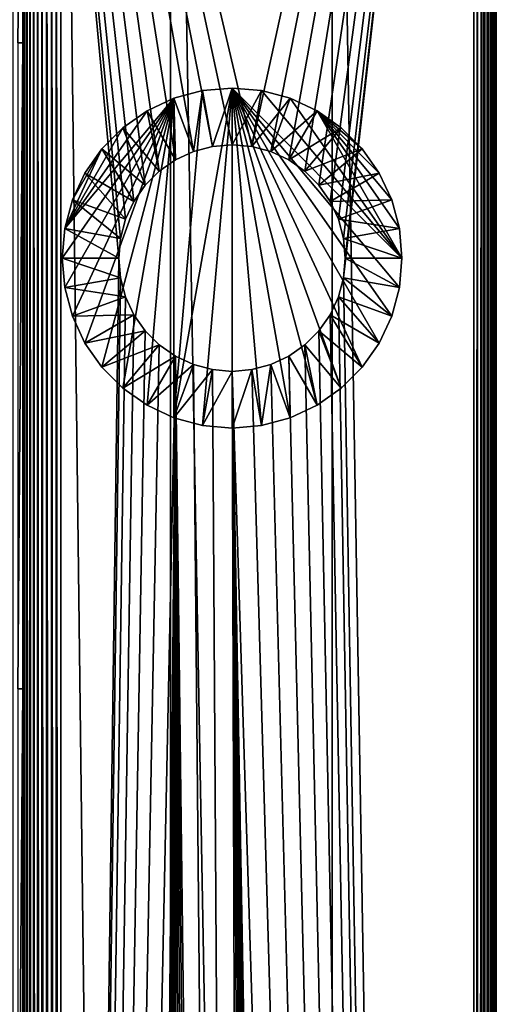
# Model space of a CAD drawing. Extents: x -1002 to -407, y -940 to 245.
# Drawn here: x -470 to -407, y -4 to 127 of the extents above; entities that cross this region are included whole.
import ezdxf

# ---------------------------------------------------------------- set-up
doc = ezdxf.new("R2010")
doc.units = 0
doc.header["$MEASUREMENT"] = 0

msp = doc.modelspace()

# ---------------------------------------------------------------- linework, layer by layer
for points in [[(-471.182343, -939.853821), (-471.182343, 244.646179), (-457.182343, 95.146172)], [(-442.182343, 110.146156), (-444.787079, 109.91835), (-471.182343, 244.646179)], [(-471.182343, 244.646179), (-444.787079, 109.91835), (-447.312653, 109.2416)], [(-471.182343, 244.646179), (-447.312653, 109.2416), (-449.682343, 108.136528)], [(-449.682343, 108.136528), (-451.824158, 106.636879), (-471.182343, 244.646179)], [(-471.182343, 244.646179), (-451.824158, 106.636879), (-453.673004, 104.788063)], [(-471.182343, 244.646179), (-453.673004, 104.788063), (-455.172729, 102.646225)], [(-455.172729, 102.646225), (-456.27771, 100.276466), (-471.182343, 244.646179)], [(-471.182343, 244.646179), (-456.27771, 100.276466), (-456.954468, 97.7509)], [(-471.182343, 244.646179), (-456.954468, 97.7509), (-457.182343, 95.146172)], [(-442.182343, 110.146156), (-471.182343, 244.646179), (-439.577637, 109.91835)], [(-439.577637, 109.91835), (-471.182343, 244.646179), (-410.182343, 244.646179)], [(-469.666748, 244.646179, 34.639694), (-469.881989, 180.646179, 34.035278), (-469.881989, 123.646255, 34.035278)], [(-469.881989, 123.646255, 34.035278), (-469.881989, 38.146194, 34.035278), (-469.666748, 244.646179, 34.639694)], [(-469.666748, 244.646179, 34.639694), (-469.881989, 38.146194, 34.035278), (-469.881989, -47.353809, 34.035278)], [(-469.666748, 244.646179, 34.639694), (-469.881989, -47.353809, 34.035278), (-469.881989, -104.35379, 34.035278)], [(-469.881989, -104.35379, 34.035278), (-469.881989, -189.85379, 34.035278), (-469.666748, 244.646179, 34.639694)], [(-469.666748, 244.646179, 34.639694), (-469.881989, -189.85379, 34.035278), (-469.881989, -275.35379, 34.035278)], [(-469.666748, 244.646179, 34.639694), (-469.881989, -275.35379, 34.035278), (-469.881989, -332.35379, 34.035278)], [(-469.881989, -332.35379, 34.035278), (-469.666748, -939.853821, 34.639694), (-469.666748, 244.646179, 34.639694)], [(-469.666748, 244.646179, 34.639694), (-469.666748, -939.853821, 34.639694), (-469.357666, -939.853821, 35.201923)], [(-469.666748, 244.646179, 34.639694), (-469.357666, -939.853821, 35.201923), (-469.357666, 244.646179, 35.201923)], [(-469.357666, 244.646179, 35.201923), (-469.357666, -939.853821, 35.201923), (-468.962677, -939.853821, 35.707504)], [(-469.357666, 244.646179, 35.201923), (-468.962677, -939.853821, 35.707504), (-468.962677, 244.646179, 35.707504)], [(-468.962677, 244.646179, 35.707504), (-468.962677, -939.853821, 35.707504), (-468.491913, -939.853821, 36.143425)], [(-468.962677, 244.646179, 35.707504), (-468.491913, -939.853821, 36.143425), (-468.491913, 244.646179, 36.143425)], [(-468.491913, 244.646179, 36.143425), (-468.491913, -939.853821, 36.143425), (-467.95752, -939.853821, 36.498478)], [(-468.491913, 244.646179, 36.143425), (-467.95752, -939.853821, 36.498478), (-467.95752, 244.646179, 36.498478)], [(-467.95752, 244.646179, 36.498478), (-467.95752, -939.853821, 36.498478), (-467.37323, -939.853821, 36.763523)], [(-467.95752, 244.646179, 36.498478), (-467.37323, -939.853821, 36.763523), (-467.37323, 244.646179, 36.763523)], [(-467.37323, 244.646179, 36.763523), (-467.37323, -939.853821, 36.763523), (-466.754059, -939.853821, 36.931744)], [(-467.37323, 244.646179, 36.763523), (-466.754059, -939.853821, 36.931744), (-466.754059, 244.646179, 36.931744)], [(-466.754059, 244.646179, 36.931744), (-466.754059, -939.853821, 36.931744), (-466.115997, -939.853821, 36.998806)], [(-466.754059, 244.646179, 36.931744), (-466.115997, -939.853821, 36.998806), (-466.115997, 244.646179, 36.998806)], [(-466.115997, 244.646179, 36.998806), (-466.115997, -939.853821, 36.998806), (-465.475403, -939.853821, 36.96299)], [(-466.115997, 244.646179, 36.998806), (-465.475403, -939.853821, 36.96299), (-465.475403, 244.646179, 36.96299)], [(-465.475403, 244.646179, 36.96299), (-465.475403, -939.853821, 36.96299), (-464.848785, -939.853821, 36.825218)], [(-465.475403, 244.646179, 36.96299), (-464.848785, -939.853821, 36.825218), (-464.848785, 244.646179, 36.825218)], [(-450.327606, 244.646179, 32.385643), (-464.848785, 244.646179, 36.825218), (-450.327606, -939.853821, 32.385643)], [(-450.327606, -939.853821, 32.385643), (-464.848785, 244.646179, 36.825218), (-464.848785, -939.853821, 36.825218)], [(-450.327606, 244.646179, 32.385643), (-450.327606, -939.853821, 32.385643), (-428.911682, -939.853821, 23.111576)], [(-450.327606, 244.646179, 32.385643), (-428.911682, -939.853821, 23.111576), (-428.911682, 244.646179, 23.111576)], [(-439.577637, 109.91835), (-410.182343, 244.646179), (-437.052032, 109.2416)], [(-410.182343, 244.646179), (-434.682343, 108.136528), (-437.052032, 109.2416)], [(-410.182343, 244.646179), (-432.540527, 106.636879), (-434.682343, 108.136528)], [(-430.691681, 104.788063), (-432.540527, 106.636879), (-410.182343, 244.646179)], [(-410.182343, 244.646179), (-429.191956, 102.646225), (-430.691681, 104.788063)], [(-410.182343, 244.646179), (-428.086945, 100.276466), (-429.191956, 102.646225)], [(-428.911682, 244.646179, 23.111576), (-428.911682, -939.853821, 23.111576), (-408.9021, -939.853821, 11.100545)], [(-428.911682, 244.646179, 23.111576), (-408.9021, -939.853821, 11.100545), (-408.9021, 244.646179, 11.100545)], [(-427.410248, 97.7509), (-428.086945, 100.276466), (-410.182343, 244.646179)], [(-410.182343, -939.853821), (-427.410248, 92.541451), (-410.182343, 244.646179)], [(-410.182343, 244.646179), (-427.410248, 92.541451), (-427.182373, 95.146172)], [(-410.182343, 244.646179), (-427.182373, 95.146172), (-427.410248, 97.7509)], [(-409.661407, 244.646179, 0.045577), (-409.661407, -939.853821, 0.045577), (-410.182343, -939.853821)], [(-409.661407, 244.646179, 0.045577), (-410.182343, -939.853821), (-410.182343, 244.646179)], [(-409.15625, 244.646179, 0.180922), (-409.15625, -939.853821, 0.180922), (-409.661407, -939.853821, 0.045577)], [(-409.15625, 244.646179, 0.180922), (-409.661407, -939.853821, 0.045577), (-409.661407, 244.646179, 0.045577)], [(-408.682343, 244.646179, 0.401924), (-408.682343, -939.853821, 0.401924), (-409.15625, -939.853821, 0.180922)], [(-408.682343, 244.646179, 0.401924), (-409.15625, -939.853821, 0.180922), (-409.15625, 244.646179, 0.180922)], [(-408.9021, 244.646179, 11.100545), (-408.9021, -939.853821, 11.100545), (-408.405609, -939.853821, 10.693333)], [(-408.9021, 244.646179, 11.100545), (-408.405609, -939.853821, 10.693333), (-408.405609, 244.646179, 10.693333)], [(-408.253967, 244.646179, 0.701867), (-408.253967, -939.853821, 0.701867), (-408.682343, -939.853821, 0.401924)], [(-408.253967, 244.646179, 0.701867), (-408.682343, -939.853821, 0.401924), (-408.682343, 244.646179, 0.401924)], [(-408.405609, 244.646179, 10.693333), (-408.405609, -939.853821, 10.693333), (-407.980682, -939.853821, 10.211926)], [(-408.405609, 244.646179, 10.693333), (-407.980682, -939.853821, 10.211926), (-407.980682, 244.646179, 10.211926)], [(-407.884247, 244.646179, 1.071637), (-407.884247, -939.853821, 1.071637), (-408.253967, -939.853821, 0.701867)], [(-407.884247, 244.646179, 1.071637), (-408.253967, -939.853821, 0.701867), (-408.253967, 244.646179, 0.701867)], [(-407.980682, 244.646179, 10.211926), (-407.980682, -939.853821, 10.211926), (-407.638245, -939.853821, 9.66873)], [(-407.980682, 244.646179, 10.211926), (-407.638245, -939.853821, 9.66873), (-407.638245, 244.646179, 9.66873)], [(-407.584259, 244.646179, 1.5), (-407.584259, -939.853821, 1.5), (-407.884247, -939.853821, 1.071637)], [(-407.584259, 244.646179, 1.5), (-407.884247, -939.853821, 1.071637), (-407.884247, 244.646179, 1.071637)], [(-407.638245, 244.646179, 9.66873), (-407.638245, -939.853821, 9.66873), (-407.387177, -939.853821, 9.077743)], [(-407.638245, 244.646179, 9.66873), (-407.387177, -939.853821, 9.077743), (-407.387177, 244.646179, 9.077743)], [(-407.363281, 244.646179, 1.97394), (-407.363281, -939.853821, 1.97394), (-407.584259, -939.853821, 1.5)], [(-407.363281, 244.646179, 1.97394), (-407.584259, -939.853821, 1.5), (-407.584259, 244.646179, 1.5)], [(-407.387177, 244.646179, 9.077743), (-407.387177, -939.853821, 9.077743), (-407.233887, -939.853821, 8.454193)], [(-407.387177, 244.646179, 9.077743), (-407.233887, -939.853821, 8.454193), (-407.233887, 244.646179, 8.454193)], [(-407.227936, 244.646179, 2.479055), (-407.227936, -939.853821, 2.479055), (-407.363281, -939.853821, 1.97394)], [(-407.227936, 244.646179, 2.479055), (-407.363281, -939.853821, 1.97394), (-407.363281, 244.646179, 1.97394)], [(-407.233887, 244.646179, 8.454193), (-407.233887, -939.853821, 8.454193), (-407.182343, -939.853821, 7.814149)], [(-407.233887, 244.646179, 8.454193), (-407.182343, -939.853821, 7.814149), (-407.182343, 244.646179, 7.814149)], [(-407.182343, 244.646179, 3), (-407.182343, -939.853821, 3), (-407.227936, -939.853821, 2.479055)], [(-407.182343, 244.646179, 3), (-407.227936, -939.853821, 2.479055), (-407.227936, 244.646179, 2.479055)], [(-407.182343, 244.646179, 3), (-407.182343, 244.646179, 7.814149), (-407.182343, -939.853821, 3)], [(-407.182343, -939.853821, 3), (-407.182343, 244.646179, 7.814149), (-407.182343, -939.853821, 7.814149)], [(-470.556, 123.646255, 31.519871), (-469.881989, 123.646255, 34.035278), (-469.881989, 180.646179, 34.035278)], [(-470.556, 123.646255, 31.519871), (-469.881989, 180.646179, 34.035278), (-470.556, 180.646179, 31.519871)], [(-470.556, 38.146194, 31.519871), (-469.881989, 38.146194, 34.035278), (-469.881989, 123.646255, 34.035278)], [(-470.556, 38.146194, 31.519871), (-469.881989, 123.646255, 34.035278), (-470.556, 123.646255, 31.519871)], [(-442.182343, 117.64621, -40), (-446.089447, 72.988029, -40), (-449.877808, 74.003098, -40)], [(-442.182343, 117.64621, -40), (-449.877808, 74.003098, -40), (-446.089447, 117.304436, -40)], [(-447.312653, 109.2416, -36), (-446.089447, 117.304436, -36), (-449.877808, 116.289253, -36)], [(-449.877808, 116.289253, -40), (-449.877808, 116.289253, -36), (-446.089447, 117.304436, -36)], [(-449.877808, 116.289253, -40), (-446.089447, 117.304436, -36), (-446.089447, 117.304436, -40)], [(-446.089447, 117.304436, -40), (-449.877808, 74.003098, -40), (-449.877808, 116.289253, -40)], [(-444.787079, 109.91835, -36), (-446.089447, 117.304436, -36), (-447.312653, 109.2416, -36)], [(-444.787079, 109.91835, -36), (-442.182343, 117.64621, -36), (-446.089447, 117.304436, -36)], [(-446.089447, 117.304436, -40), (-446.089447, 117.304436, -36), (-442.182343, 117.64621, -36)], [(-446.089447, 117.304436, -40), (-442.182343, 117.64621, -36), (-442.182343, 117.64621, -40)], [(-442.182343, 72.646255, -40), (-446.089447, 72.988029, -40), (-442.182343, 117.64621, -40)], [(-442.182343, 110.146156, -36), (-442.182343, 117.64621, -36), (-444.787079, 109.91835, -36)], [(-442.182343, 110.146156, -36), (-438.275269, 117.304436, -36), (-442.182343, 117.64621, -36)], [(-442.182343, 117.64621, -40), (-442.182343, 117.64621, -36), (-438.275269, 117.304436, -36)], [(-442.182343, 117.64621, -40), (-438.275269, 117.304436, -36), (-438.275269, 117.304436, -40)], [(-430.932343, 75.660583, -40), (-434.486877, 74.003098, -40), (-442.182343, 117.64621, -40)], [(-442.182343, 117.64621, -40), (-434.486877, 74.003098, -40), (-438.275269, 72.988029, -40)], [(-442.182343, 117.64621, -40), (-438.275269, 72.988029, -40), (-442.182343, 72.646255, -40)], [(-419.682312, 95.146172, -40), (-442.182343, 117.64621, -40), (-438.275269, 117.304436, -40)], [(-419.682312, 95.146172, -40), (-420.024139, 91.23909, -40), (-442.182343, 117.64621, -40)], [(-442.182343, 117.64621, -40), (-420.024139, 91.23909, -40), (-421.039276, 87.450737, -40)], [(-442.182343, 117.64621, -40), (-421.039276, 87.450737, -40), (-422.696777, 83.896156, -40)], [(-422.696777, 83.896156, -40), (-424.94635, 80.683464, -40), (-442.182343, 117.64621, -40)], [(-442.182343, 117.64621, -40), (-424.94635, 80.683464, -40), (-427.719635, 77.910179, -40)], [(-442.182343, 117.64621, -40), (-427.719635, 77.910179, -40), (-430.932343, 75.660583, -40)], [(-439.577637, 109.91835, -36), (-438.275269, 117.304436, -36), (-442.182343, 110.146156, -36)], [(-439.577637, 109.91835, -36), (-434.486877, 116.289253, -36), (-438.275269, 117.304436, -36)], [(-438.275269, 117.304436, -40), (-438.275269, 117.304436, -36), (-434.486877, 116.289253, -36)], [(-438.275269, 117.304436, -40), (-434.486877, 116.289253, -36), (-434.486877, 116.289253, -40)], [(-438.275269, 117.304436, -40), (-434.486877, 116.289253, -40), (-419.682312, 95.146172, -40)], [(-464.340546, 91.23909, -40), (-464.682343, 95.146172, -40), (-449.877808, 116.289253, -40)], [(-449.877808, 116.289253, -40), (-464.682343, 95.146172, -40), (-464.340546, 99.053261, -40)], [(-449.877808, 116.289253, -40), (-464.340546, 99.053261, -40), (-453.432343, 114.631767, -40)], [(-449.877808, 116.289253, -40), (-463.325439, 87.450737, -40), (-464.340546, 91.23909, -40)], [(-449.877808, 116.289253, -40), (-461.667908, 83.896156, -40), (-463.325439, 87.450737, -40)], [(-459.418365, 80.683464, -40), (-461.667908, 83.896156, -40), (-449.877808, 116.289253, -40)], [(-456.645081, 77.910179, -40), (-459.418365, 80.683464, -40), (-449.877808, 116.289253, -40)], [(-449.877808, 116.289253, -40), (-453.432343, 75.660583, -40), (-456.645081, 77.910179, -40)], [(-449.682343, 108.136528, -36), (-449.877808, 116.289253, -36), (-453.432343, 114.631767, -36)], [(-453.432343, 114.631767, -40), (-453.432343, 114.631767, -36), (-449.877808, 116.289253, -36)], [(-453.432343, 114.631767, -40), (-449.877808, 116.289253, -36), (-449.877808, 116.289253, -40)], [(-449.877808, 116.289253, -40), (-449.877808, 74.003098, -40), (-453.432343, 75.660583, -40)], [(-447.312653, 109.2416, -36), (-449.877808, 116.289253, -36), (-449.682343, 108.136528, -36)], [(-437.052032, 109.2416, -36), (-434.486877, 116.289253, -36), (-439.577637, 109.91835, -36)], [(-437.052032, 109.2416, -36), (-430.932343, 114.631767, -36), (-434.486877, 116.289253, -36)], [(-434.486877, 116.289253, -40), (-434.486877, 116.289253, -36), (-430.932343, 114.631767, -36)], [(-434.486877, 116.289253, -40), (-430.932343, 114.631767, -36), (-430.932343, 114.631767, -40)], [(-419.682312, 95.146172, -40), (-434.486877, 116.289253, -40), (-430.932343, 114.631767, -40)], [(-464.340546, 99.053261, -40), (-456.645081, 112.382172, -40), (-453.432343, 114.631767, -40)], [(-451.824158, 106.636879, -36), (-453.432343, 114.631767, -36), (-456.645081, 112.382172, -36)], [(-456.645081, 112.382172, -40), (-456.645081, 112.382172, -36), (-453.432343, 114.631767, -36)], [(-456.645081, 112.382172, -40), (-453.432343, 114.631767, -36), (-453.432343, 114.631767, -40)], [(-449.682343, 108.136528, -36), (-453.432343, 114.631767, -36), (-451.824158, 106.636879, -36)], [(-434.682343, 108.136528, -36), (-430.932343, 114.631767, -36), (-437.052032, 109.2416, -36)], [(-434.682343, 108.136528, -36), (-427.719635, 112.382172, -36), (-430.932343, 114.631767, -36)], [(-430.932343, 114.631767, -40), (-430.932343, 114.631767, -36), (-427.719635, 112.382172, -36)], [(-430.932343, 114.631767, -40), (-427.719635, 112.382172, -36), (-427.719635, 112.382172, -40)], [(-419.682312, 95.146172, -40), (-430.932343, 114.631767, -40), (-420.024139, 99.053261, -40)], [(-430.932343, 114.631767, -40), (-427.719635, 112.382172, -40), (-424.94635, 109.608887, -40)], [(-424.94635, 109.608887, -40), (-422.696777, 106.396194, -40), (-430.932343, 114.631767, -40)], [(-430.932343, 114.631767, -40), (-422.696777, 106.396194, -40), (-421.039276, 102.841614, -40)], [(-430.932343, 114.631767, -40), (-421.039276, 102.841614, -40), (-420.024139, 99.053261, -40)], [(-464.340546, 99.053261, -40), (-459.418365, 109.608887, -40), (-456.645081, 112.382172, -40)], [(-453.673004, 104.788063, -36), (-456.645081, 112.382172, -36), (-459.418365, 109.608887, -36)], [(-459.418365, 109.608887, -40), (-459.418365, 109.608887, -36), (-456.645081, 112.382172, -36)], [(-459.418365, 109.608887, -40), (-456.645081, 112.382172, -36), (-456.645081, 112.382172, -40)], [(-451.824158, 106.636879, -36), (-456.645081, 112.382172, -36), (-453.673004, 104.788063, -36)], [(-432.540527, 106.636879, -36), (-427.719635, 112.382172, -36), (-434.682343, 108.136528, -36)], [(-432.540527, 106.636879, -36), (-424.94635, 109.608887, -36), (-427.719635, 112.382172, -36)], [(-427.719635, 112.382172, -40), (-427.719635, 112.382172, -36), (-424.94635, 109.608887, -36)], [(-427.719635, 112.382172, -40), (-424.94635, 109.608887, -36), (-424.94635, 109.608887, -40)], [(-463.325439, 102.841614, -40), (-459.418365, 109.608887, -40), (-464.340546, 99.053261, -40)], [(-463.325439, 102.841614, -40), (-461.667908, 106.396194, -40), (-459.418365, 109.608887, -40)], [(-455.172729, 102.646225, -36), (-459.418365, 109.608887, -36), (-461.667908, 106.396194, -36)], [(-461.667908, 106.396194, -40), (-461.667908, 106.396194, -36), (-459.418365, 109.608887, -36)], [(-461.667908, 106.396194, -40), (-459.418365, 109.608887, -36), (-459.418365, 109.608887, -40)], [(-453.673004, 104.788063, -36), (-459.418365, 109.608887, -36), (-455.172729, 102.646225, -36)], [(-447.312653, 109.2416, -36), (-447.312653, 109.2416), (-444.787079, 109.91835)], [(-447.312653, 109.2416, -36), (-444.787079, 109.91835), (-444.787079, 109.91835, -36)], [(-444.787079, 109.91835, -36), (-444.787079, 109.91835), (-442.182343, 110.146156)], [(-444.787079, 109.91835, -36), (-442.182343, 110.146156), (-442.182343, 110.146156, -36)], [(-442.182343, 110.146156, -36), (-442.182343, 110.146156), (-439.577637, 109.91835)], [(-442.182343, 110.146156, -36), (-439.577637, 109.91835), (-439.577637, 109.91835, -36)], [(-439.577637, 109.91835, -36), (-439.577637, 109.91835), (-437.052032, 109.2416)], [(-439.577637, 109.91835, -36), (-437.052032, 109.2416), (-437.052032, 109.2416, -36)], [(-430.691681, 104.788063, -36), (-424.94635, 109.608887, -36), (-432.540527, 106.636879, -36)], [(-430.691681, 104.788063, -36), (-422.696777, 106.396194, -36), (-424.94635, 109.608887, -36)], [(-424.94635, 109.608887, -40), (-424.94635, 109.608887, -36), (-422.696777, 106.396194, -36)], [(-424.94635, 109.608887, -40), (-422.696777, 106.396194, -36), (-422.696777, 106.396194, -40)], [(-449.682343, 108.136528, -36), (-449.682343, 108.136528), (-447.312653, 109.2416)], [(-449.682343, 108.136528, -36), (-447.312653, 109.2416), (-447.312653, 109.2416, -36)], [(-437.052032, 109.2416, -36), (-437.052032, 109.2416), (-434.682343, 108.136528)], [(-437.052032, 109.2416, -36), (-434.682343, 108.136528), (-434.682343, 108.136528, -36)], [(-451.824158, 106.636879, -36), (-451.824158, 106.636879), (-449.682343, 108.136528)], [(-451.824158, 106.636879, -36), (-449.682343, 108.136528), (-449.682343, 108.136528, -36)], [(-434.682343, 108.136528, -36), (-434.682343, 108.136528), (-432.540527, 106.636879)], [(-434.682343, 108.136528, -36), (-432.540527, 106.636879), (-432.540527, 106.636879, -36)], [(-456.27771, 100.276466, -36), (-461.667908, 106.396194, -36), (-463.325439, 102.841614, -36)], [(-463.325439, 102.841614, -40), (-463.325439, 102.841614, -36), (-461.667908, 106.396194, -36)], [(-463.325439, 102.841614, -40), (-461.667908, 106.396194, -36), (-461.667908, 106.396194, -40)], [(-455.172729, 102.646225, -36), (-461.667908, 106.396194, -36), (-456.27771, 100.276466, -36)], [(-453.673004, 104.788063, -36), (-453.673004, 104.788063), (-451.824158, 106.636879)], [(-453.673004, 104.788063, -36), (-451.824158, 106.636879), (-451.824158, 106.636879, -36)], [(-432.540527, 106.636879, -36), (-432.540527, 106.636879), (-430.691681, 104.788063)], [(-432.540527, 106.636879, -36), (-430.691681, 104.788063), (-430.691681, 104.788063, -36)], [(-429.191956, 102.646225, -36), (-422.696777, 106.396194, -36), (-430.691681, 104.788063, -36)], [(-429.191956, 102.646225, -36), (-421.039276, 102.841614, -36), (-422.696777, 106.396194, -36)], [(-422.696777, 106.396194, -40), (-422.696777, 106.396194, -36), (-421.039276, 102.841614, -36)], [(-422.696777, 106.396194, -40), (-421.039276, 102.841614, -36), (-421.039276, 102.841614, -40)], [(-455.172729, 102.646225, -36), (-455.172729, 102.646225), (-453.673004, 104.788063)], [(-455.172729, 102.646225, -36), (-453.673004, 104.788063), (-453.673004, 104.788063, -36)], [(-430.691681, 104.788063, -36), (-430.691681, 104.788063), (-429.191956, 102.646225)], [(-430.691681, 104.788063, -36), (-429.191956, 102.646225), (-429.191956, 102.646225, -36)], [(-456.954468, 97.7509, -36), (-463.325439, 102.841614, -36), (-464.340546, 99.053261, -36)], [(-464.340546, 99.053261, -40), (-464.340546, 99.053261, -36), (-463.325439, 102.841614, -36)], [(-464.340546, 99.053261, -40), (-463.325439, 102.841614, -36), (-463.325439, 102.841614, -40)], [(-456.27771, 100.276466, -36), (-463.325439, 102.841614, -36), (-456.954468, 97.7509, -36)], [(-456.27771, 100.276466, -36), (-456.27771, 100.276466), (-455.172729, 102.646225)], [(-456.27771, 100.276466, -36), (-455.172729, 102.646225), (-455.172729, 102.646225, -36)], [(-428.086945, 100.276466, -36), (-421.039276, 102.841614, -36), (-429.191956, 102.646225, -36)], [(-429.191956, 102.646225, -36), (-429.191956, 102.646225), (-428.086945, 100.276466)], [(-429.191956, 102.646225, -36), (-428.086945, 100.276466), (-428.086945, 100.276466, -36)], [(-428.086945, 100.276466, -36), (-420.024139, 99.053261, -36), (-421.039276, 102.841614, -36)], [(-421.039276, 102.841614, -40), (-421.039276, 102.841614, -36), (-420.024139, 99.053261, -36)], [(-421.039276, 102.841614, -40), (-420.024139, 99.053261, -36), (-420.024139, 99.053261, -40)], [(-457.182343, 95.146172, -36), (-464.340546, 99.053261, -36), (-464.682343, 95.146172, -36)], [(-464.682343, 95.146172, -40), (-464.682343, 95.146172, -36), (-464.340546, 99.053261, -36)], [(-464.682343, 95.146172, -40), (-464.340546, 99.053261, -36), (-464.340546, 99.053261, -40)], [(-456.954468, 97.7509, -36), (-464.340546, 99.053261, -36), (-457.182343, 95.146172, -36)], [(-456.954468, 97.7509, -36), (-456.954468, 97.7509), (-456.27771, 100.276466)], [(-456.954468, 97.7509, -36), (-456.27771, 100.276466), (-456.27771, 100.276466, -36)], [(-428.086945, 100.276466, -36), (-428.086945, 100.276466), (-427.410248, 97.7509)], [(-428.086945, 100.276466, -36), (-427.410248, 97.7509), (-427.410248, 97.7509, -36)], [(-427.410248, 97.7509, -36), (-420.024139, 99.053261, -36), (-428.086945, 100.276466, -36)], [(-427.410248, 97.7509, -36), (-419.682312, 95.146172, -36), (-420.024139, 99.053261, -36)], [(-420.024139, 99.053261, -40), (-419.682312, 95.146172, -36), (-419.682312, 95.146172, -40)], [(-420.024139, 99.053261, -40), (-420.024139, 99.053261, -36), (-419.682312, 95.146172, -36)], [(-457.182343, 95.146172, -36), (-457.182343, 95.146172), (-456.954468, 97.7509)], [(-457.182343, 95.146172, -36), (-456.954468, 97.7509), (-456.954468, 97.7509, -36)], [(-427.410248, 97.7509, -36), (-427.182373, 95.146172), (-427.182373, 95.146172, -36)], [(-427.410248, 97.7509, -36), (-427.410248, 97.7509), (-427.182373, 95.146172)], [(-427.182373, 95.146172, -36), (-419.682312, 95.146172, -36), (-427.410248, 97.7509, -36)], [(-457.182343, 95.146172), (-456.954468, 92.541451), (-471.182343, -939.853821)], [(-457.182343, 95.146172, -36), (-464.682343, 95.146172, -36), (-456.954468, 92.541451, -36)], [(-456.954468, 92.541451, -36), (-464.682343, 95.146172, -36), (-464.340546, 91.23909, -36)], [(-464.340546, 91.23909, -40), (-464.340546, 91.23909, -36), (-464.682343, 95.146172, -36)], [(-464.340546, 91.23909, -40), (-464.682343, 95.146172, -36), (-464.682343, 95.146172, -40)], [(-456.954468, 92.541451, -36), (-456.954468, 92.541451), (-457.182343, 95.146172)], [(-456.954468, 92.541451, -36), (-457.182343, 95.146172), (-457.182343, 95.146172, -36)], [(-427.182373, 95.146172, -36), (-427.182373, 95.146172), (-427.410248, 92.541451)], [(-427.182373, 95.146172, -36), (-427.410248, 92.541451), (-427.410248, 92.541451, -36)], [(-427.410248, 92.541451, -36), (-420.024139, 91.23909, -36), (-427.182373, 95.146172, -36)], [(-427.182373, 95.146172, -36), (-420.024139, 91.23909, -36), (-419.682312, 95.146172, -36)], [(-419.682312, 95.146172, -40), (-419.682312, 95.146172, -36), (-420.024139, 91.23909, -36)], [(-419.682312, 95.146172, -40), (-420.024139, 91.23909, -36), (-420.024139, 91.23909, -40)], [(-471.182343, -939.853821), (-456.954468, 92.541451), (-456.27771, 90.015884)], [(-456.954468, 92.541451, -36), (-464.340546, 91.23909, -36), (-456.27771, 90.015884, -36)], [(-456.27771, 90.015884, -36), (-456.27771, 90.015884), (-456.954468, 92.541451)], [(-456.27771, 90.015884, -36), (-456.954468, 92.541451), (-456.954468, 92.541451, -36)], [(-410.182343, -939.853821), (-428.086945, 90.015884), (-427.410248, 92.541451)], [(-427.410248, 92.541451, -36), (-427.410248, 92.541451), (-428.086945, 90.015884)], [(-427.410248, 92.541451, -36), (-428.086945, 90.015884), (-428.086945, 90.015884, -36)], [(-428.086945, 90.015884, -36), (-421.039276, 87.450737, -36), (-427.410248, 92.541451, -36)], [(-427.410248, 92.541451, -36), (-421.039276, 87.450737, -36), (-420.024139, 91.23909, -36)], [(-456.27771, 90.015884, -36), (-464.340546, 91.23909, -36), (-463.325439, 87.450737, -36)], [(-463.325439, 87.450737, -40), (-463.325439, 87.450737, -36), (-464.340546, 91.23909, -36)], [(-463.325439, 87.450737, -40), (-464.340546, 91.23909, -36), (-464.340546, 91.23909, -40)], [(-420.024139, 91.23909, -40), (-420.024139, 91.23909, -36), (-421.039276, 87.450737, -36)], [(-420.024139, 91.23909, -40), (-421.039276, 87.450737, -36), (-421.039276, 87.450737, -40)], [(-471.182343, -939.853821), (-456.27771, 90.015884), (-455.172729, 87.64624)], [(-456.27771, 90.015884, -36), (-463.325439, 87.450737, -36), (-455.172729, 87.64624, -36)], [(-455.172729, 87.64624, -36), (-455.172729, 87.64624), (-456.27771, 90.015884)], [(-455.172729, 87.64624, -36), (-456.27771, 90.015884), (-456.27771, 90.015884, -36)], [(-429.191956, 87.64624), (-428.086945, 90.015884), (-410.182343, -939.853821)], [(-428.086945, 90.015884, -36), (-428.086945, 90.015884), (-429.191956, 87.64624)], [(-428.086945, 90.015884, -36), (-429.191956, 87.64624), (-429.191956, 87.64624, -36)], [(-429.191956, 87.64624, -36), (-422.696777, 83.896156, -36), (-428.086945, 90.015884, -36)], [(-428.086945, 90.015884, -36), (-422.696777, 83.896156, -36), (-421.039276, 87.450737, -36)], [(-455.172729, 87.64624), (-453.673004, 85.50441), (-471.182343, -939.853821)], [(-455.172729, 87.64624, -36), (-463.325439, 87.450737, -36), (-461.667908, 83.896156, -36)], [(-461.667908, 83.896156, -40), (-461.667908, 83.896156, -36), (-463.325439, 87.450737, -36)], [(-461.667908, 83.896156, -40), (-463.325439, 87.450737, -36), (-463.325439, 87.450737, -40)], [(-455.172729, 87.64624, -36), (-461.667908, 83.896156, -36), (-453.673004, 85.50441, -36)], [(-453.673004, 85.50441, -36), (-453.673004, 85.50441), (-455.172729, 87.64624)], [(-453.673004, 85.50441, -36), (-455.172729, 87.64624), (-455.172729, 87.64624, -36)], [(-410.182343, -939.853821), (-430.691681, 85.50441), (-429.191956, 87.64624)], [(-429.191956, 87.64624, -36), (-429.191956, 87.64624), (-430.691681, 85.50441)], [(-429.191956, 87.64624, -36), (-430.691681, 85.50441), (-430.691681, 85.50441, -36)], [(-430.691681, 85.50441, -36), (-424.94635, 80.683464, -36), (-429.191956, 87.64624, -36)], [(-429.191956, 87.64624, -36), (-424.94635, 80.683464, -36), (-422.696777, 83.896156, -36)], [(-421.039276, 87.450737, -40), (-421.039276, 87.450737, -36), (-422.696777, 83.896156, -36)], [(-421.039276, 87.450737, -40), (-422.696777, 83.896156, -36), (-422.696777, 83.896156, -40)], [(-471.182343, -939.853821), (-453.673004, 85.50441), (-451.824158, 83.655594)], [(-453.673004, 85.50441, -36), (-461.667908, 83.896156, -36), (-459.418365, 80.683464, -36)], [(-453.673004, 85.50441, -36), (-459.418365, 80.683464, -36), (-451.824158, 83.655594, -36)], [(-451.824158, 83.655594, -36), (-451.824158, 83.655594), (-453.673004, 85.50441)], [(-451.824158, 83.655594, -36), (-453.673004, 85.50441), (-453.673004, 85.50441, -36)], [(-410.182343, -939.853821), (-432.540527, 83.655594), (-430.691681, 85.50441)], [(-430.691681, 85.50441, -36), (-430.691681, 85.50441), (-432.540527, 83.655594)], [(-430.691681, 85.50441, -36), (-432.540527, 83.655594), (-432.540527, 83.655594, -36)], [(-432.540527, 83.655594, -36), (-427.719635, 77.910179, -36), (-430.691681, 85.50441, -36)], [(-430.691681, 85.50441, -36), (-427.719635, 77.910179, -36), (-424.94635, 80.683464, -36)], [(-471.182343, -939.853821), (-451.824158, 83.655594), (-449.682343, 82.155815)], [(-459.418365, 80.683464, -40), (-459.418365, 80.683464, -36), (-461.667908, 83.896156, -36)], [(-459.418365, 80.683464, -40), (-461.667908, 83.896156, -36), (-461.667908, 83.896156, -40)], [(-451.824158, 83.655594, -36), (-459.418365, 80.683464, -36), (-456.645081, 77.910179, -36)], [(-451.824158, 83.655594, -36), (-456.645081, 77.910179, -36), (-449.682343, 82.155815, -36)], [(-449.682343, 82.155815, -36), (-449.682343, 82.155815), (-451.824158, 83.655594)], [(-449.682343, 82.155815, -36), (-451.824158, 83.655594), (-451.824158, 83.655594, -36)], [(-434.682343, 82.155815), (-432.540527, 83.655594), (-410.182343, -939.853821)], [(-432.540527, 83.655594, -36), (-432.540527, 83.655594), (-434.682343, 82.155815)], [(-432.540527, 83.655594, -36), (-434.682343, 82.155815), (-434.682343, 82.155815, -36)], [(-434.682343, 82.155815, -36), (-430.932343, 75.660583, -36), (-432.540527, 83.655594, -36)], [(-432.540527, 83.655594, -36), (-430.932343, 75.660583, -36), (-427.719635, 77.910179, -36)], [(-422.696777, 83.896156, -40), (-422.696777, 83.896156, -36), (-424.94635, 80.683464, -36)], [(-422.696777, 83.896156, -40), (-424.94635, 80.683464, -36), (-424.94635, 80.683464, -40)], [(-449.682343, 82.155815), (-457.182343, -759.85376), (-471.182343, -939.853821)], [(-449.682343, 82.155815), (-456.954468, -757.249084), (-457.182343, -759.85376)], [(-456.27771, -754.723511), (-456.954468, -757.249084), (-449.682343, 82.155815)], [(-449.682343, 82.155815, -36), (-456.645081, 77.910179, -36), (-453.432343, 75.660583, -36)], [(-455.172729, -752.353821), (-456.27771, -754.723511), (-449.682343, 82.155815)], [(-449.682343, 82.155815), (-453.673004, -750.211975), (-455.172729, -752.353821)], [(-449.682343, 82.155815), (-451.824158, -748.363098), (-453.673004, -750.211975)], [(-449.682343, 82.155815, -36), (-453.432343, 75.660583, -36), (-447.312653, 81.050865, -36)], [(-449.682343, -746.863403), (-451.824158, -748.363098), (-449.682343, 82.155815)], [(-449.682343, -746.863403), (-449.682343, 82.155815), (-447.312653, -745.758423)], [(-447.312653, -745.758423), (-449.682343, 82.155815), (-444.787079, -745.081665)], [(-447.312653, 81.050865), (-439.577637, -745.081665), (-449.682343, 82.155815)], [(-449.682343, 82.155815), (-439.577637, -745.081665), (-442.182343, -744.853821)], [(-449.682343, 82.155815), (-442.182343, -744.853821), (-444.787079, -745.081665)], [(-447.312653, 81.050865, -36), (-447.312653, 81.050865), (-449.682343, 82.155815)], [(-447.312653, 81.050865, -36), (-449.682343, 82.155815), (-449.682343, 82.155815, -36)], [(-410.182343, -939.853821), (-437.052032, 81.050865), (-434.682343, 82.155815)], [(-434.682343, 82.155815, -36), (-434.682343, 82.155815), (-437.052032, 81.050865)], [(-434.682343, 82.155815, -36), (-437.052032, 81.050865), (-437.052032, 81.050865, -36)], [(-437.052032, 81.050865, -36), (-434.486877, 74.003098, -36), (-434.682343, 82.155815, -36)], [(-434.682343, 82.155815, -36), (-434.486877, 74.003098, -36), (-430.932343, 75.660583, -36)], [(-447.312653, 81.050865, -36), (-453.432343, 75.660583, -36), (-449.877808, 74.003098, -36)], [(-447.312653, 81.050865, -36), (-449.877808, 74.003098, -36), (-444.787079, 80.374115, -36)], [(-444.787079, 80.374115), (-439.577637, -745.081665), (-447.312653, 81.050865)], [(-444.787079, 80.374115, -36), (-444.787079, 80.374115), (-447.312653, 81.050865)], [(-444.787079, 80.374115, -36), (-447.312653, 81.050865), (-447.312653, 81.050865, -36)], [(-410.182343, -939.853821), (-439.577637, 80.374115), (-437.052032, 81.050865)], [(-437.052032, 81.050865, -36), (-437.052032, 81.050865), (-439.577637, 80.374115)], [(-437.052032, 81.050865, -36), (-439.577637, 80.374115), (-439.577637, 80.374115, -36)], [(-439.577637, 80.374115, -36), (-438.275269, 72.988029, -36), (-437.052032, 81.050865, -36)], [(-437.052032, 81.050865, -36), (-438.275269, 72.988029, -36), (-434.486877, 74.003098, -36)], [(-456.645081, 77.910179, -40), (-456.645081, 77.910179, -36), (-459.418365, 80.683464, -36)], [(-456.645081, 77.910179, -40), (-459.418365, 80.683464, -36), (-459.418365, 80.683464, -40)], [(-444.787079, 80.374115, -36), (-449.877808, 74.003098, -36), (-446.089447, 72.988029, -36)], [(-444.787079, 80.374115, -36), (-446.089447, 72.988029, -36), (-442.182343, 80.146187, -36)], [(-442.182343, 80.146187, -36), (-446.089447, 72.988029, -36), (-442.182343, 72.646255, -36)], [(-442.182343, 80.146187), (-439.577637, -745.081665), (-444.787079, 80.374115)], [(-442.182343, 80.146187, -36), (-442.182343, 80.146187), (-444.787079, 80.374115)], [(-442.182343, 80.146187, -36), (-444.787079, 80.374115), (-444.787079, 80.374115, -36)], [(-442.182343, 80.146187), (-439.577637, 80.374115), (-410.182343, -939.853821)], [(-439.577637, 80.374115, -36), (-439.577637, 80.374115), (-442.182343, 80.146187)], [(-439.577637, 80.374115, -36), (-442.182343, 80.146187), (-442.182343, 80.146187, -36)], [(-442.182343, 80.146187, -36), (-442.182343, 72.646255, -36), (-439.577637, 80.374115, -36)], [(-439.577637, 80.374115, -36), (-442.182343, 72.646255, -36), (-438.275269, 72.988029, -36)], [(-428.086945, -754.723511), (-429.191956, -752.353821), (-442.182343, 80.146187)], [(-429.191956, -752.353821), (-430.691681, -750.211975), (-442.182343, 80.146187)], [(-442.182343, 80.146187), (-430.691681, -750.211975), (-432.540527, -748.363098)], [(-442.182343, 80.146187), (-432.540527, -748.363098), (-434.682343, -746.863403)], [(-434.682343, -746.863403), (-437.052032, -745.758423), (-442.182343, 80.146187)], [(-442.182343, 80.146187), (-437.052032, -745.758423), (-439.577637, -745.081665)], [(-410.182343, -939.853821), (-427.182373, -759.85376), (-442.182343, 80.146187)], [(-442.182343, 80.146187), (-427.182373, -759.85376), (-427.410248, -757.249084)], [(-442.182343, 80.146187), (-427.410248, -757.249084), (-428.086945, -754.723511)], [(-424.94635, 80.683464, -40), (-424.94635, 80.683464, -36), (-427.719635, 77.910179, -36)], [(-424.94635, 80.683464, -40), (-427.719635, 77.910179, -36), (-427.719635, 77.910179, -40)], [(-453.432343, 75.660583, -40), (-453.432343, 75.660583, -36), (-456.645081, 77.910179, -36)], [(-453.432343, 75.660583, -40), (-456.645081, 77.910179, -36), (-456.645081, 77.910179, -40)], [(-427.719635, 77.910179, -40), (-427.719635, 77.910179, -36), (-430.932343, 75.660583, -36)], [(-427.719635, 77.910179, -40), (-430.932343, 75.660583, -36), (-430.932343, 75.660583, -40)], [(-449.877808, 74.003098, -40), (-449.877808, 74.003098, -36), (-453.432343, 75.660583, -36)], [(-449.877808, 74.003098, -40), (-453.432343, 75.660583, -36), (-453.432343, 75.660583, -40)], [(-430.932343, 75.660583, -40), (-430.932343, 75.660583, -36), (-434.486877, 74.003098, -36)], [(-430.932343, 75.660583, -40), (-434.486877, 74.003098, -36), (-434.486877, 74.003098, -40)], [(-446.089447, 72.988029, -40), (-446.089447, 72.988029, -36), (-449.877808, 74.003098, -36)], [(-446.089447, 72.988029, -40), (-449.877808, 74.003098, -36), (-449.877808, 74.003098, -40)], [(-442.182343, 72.646255, -40), (-442.182343, 72.646255, -36), (-446.089447, 72.988029, -36)], [(-442.182343, 72.646255, -40), (-446.089447, 72.988029, -36), (-446.089447, 72.988029, -40)], [(-438.275269, 72.988029, -40), (-438.275269, 72.988029, -36), (-442.182343, 72.646255, -36)], [(-438.275269, 72.988029, -40), (-442.182343, 72.646255, -36), (-442.182343, 72.646255, -40)], [(-434.486877, 74.003098, -40), (-434.486877, 74.003098, -36), (-438.275269, 72.988029, -36)], [(-434.486877, 74.003098, -40), (-438.275269, 72.988029, -36), (-438.275269, 72.988029, -40)], [(-470.556, -47.353809, 31.519871), (-469.881989, -47.353809, 34.035278), (-469.881989, 38.146194, 34.035278)], [(-470.556, -47.353809, 31.519871), (-469.881989, 38.146194, 34.035278), (-470.556, 38.146194, 31.519871)]]:
    msp.add_3dface(points)

doc.saveas('drawing.dxf')
